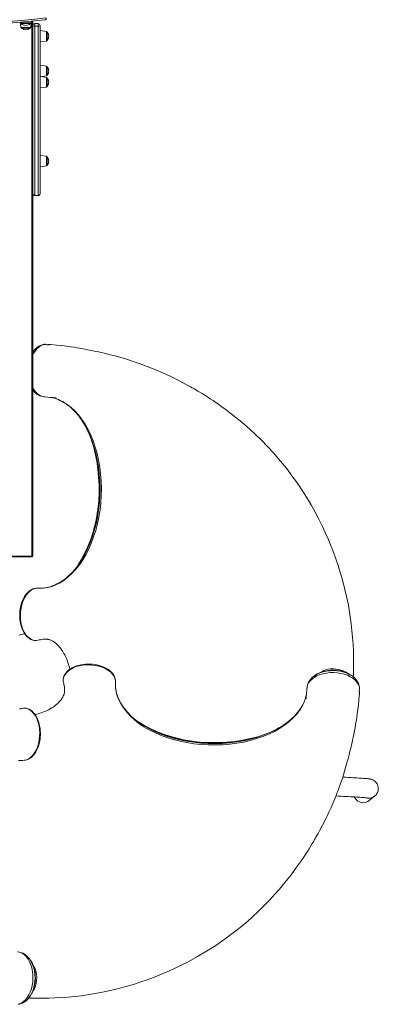
# Model space of a CAD drawing. Units: millimetres. Extents: x -6923 to 2070, y -7833 to 386.
# Drawn here: x -1339 to -590, y -5846 to -3788 of the extents above; entities that cross this region are included whole.
import ezdxf

# ---------------------------------------------------------------- set-up
doc = ezdxf.new("R2010")
doc.units = ezdxf.units.MM

msp = doc.modelspace()

# ---------------------------------------------------------------- linework, layer by layer
at = {"color": 7, "linetype": 'Continuous', "lineweight": 15}
for p, q in [((-1338.742, -3793.986), (-1338.594, -3794.825)), ((-1338.03, -3795.899), (-1336.786, -3804.756)), ((-1336.624, -3796.477), (-1317.034, -3796.477)), ((-1318.499, -3806.477), (-1334.805, -3806.477)), ((-1316.518, -3804.756), (-1315.179, -3795.225)), ((-1315.064, -3794.825), (-1314.494, -3791.59)), ((-1311.829, -3791.311), (-1311.829, -4909.477)), ((-1307.829, -3796.477), (-1307.829, -3801.99)), ((-1300.829, -3796.477), (-1307.829, -3796.477)), ((-1300.829, -3801.99), (-1307.829, -3801.99)), ((-1307.829, -3801.99), (-1307.829, -4155.915)), ((-1300.829, -3801.99), (-1300.829, -3796.477)), ((-1300.829, -4155.915), (-1300.829, -3801.99)), ((-1296.829, -3800.477), (-1296.829, -3801.58)), ((-1296.829, -3801.58), (-1296.829, -4151.921)), ((-1283.55, -3812.845), (-1296.829, -3810.978)), ((-1281.829, -3814.825), (-1281.829, -3831.132)), ((-1296.829, -3834.978), (-1283.55, -3833.112)), ((-1283.55, -3885.503), (-1296.829, -3883.637)), ((-1281.829, -3887.484), (-1281.829, -3903.791)), ((-1296.829, -3907.637), (-1283.55, -3905.771)), ((-1283.55, -3909.041), (-1295.182, -3907.406)), ((-1296.829, -3931.174), (-1283.55, -3929.308)), ((-1281.829, -3911.021), (-1281.829, -3927.328)), ((-1283.55, -4073.911), (-1296.829, -4072.045)), ((-1296.829, -4096.045), (-1283.55, -4094.179)), ((-1281.829, -4075.892), (-1281.829, -4092.198)), ((-1300.829, -4155.915), (-1307.829, -4155.915)), ((-1307.829, -4155.944), (-1300.829, -4155.944)), ((-1296.829, -4151.921), (-1296.829, -4151.944)), ((-1310.072, -4479.9), (-1311.829, -4479.834)), ((-1286.333, -4467.018), (-1286.776, -4466.976)), ((-1281.588, -4467.847), (-1281.736, -4467.805)), ((-1274.683, -4467.536), (-1275.275, -4467.537)), ((-1202.096, -4638.656), (-1201.947, -4638.932)), ((-1200.873, -4641.097), (-1200.991, -4640.885)), ((-1472.01, -4909.477), (-1313.829, -4909.477)), ((-1313.829, -4911.477), (-1472.01, -4911.477)), ((-1313.829, -4909.477), (-1313.829, -4911.477)), ((-1313.829, -4909.477), (-1311.829, -4909.477)), ((-1336.894, -5012.824), (-1337.246, -5014.107)), ((-1337.168, -5014.038), (-1336.914, -5012.833)), ((-1339.217, -5037.691), (-1339.299, -5036.002)), ((-1304.931, -5086.051), (-1299.099, -5084.814)), ((-1304.53, -5085.974), (-1301.795, -5085.386)), ((-1299.099, -5084.815), (-1299.107, -5084.816)), ((-1296.745, -5084.479), (-1295.716, -5084.298)), ((-1200.068, -5135.488), (-1201.205, -5135.587)), ((-1201.189, -5135.625), (-1200.033, -5135.564)), ((-1176.027, -5137.66), (-1175.278, -5137.813)), ((-1175.275, -5137.828), (-1175.98, -5137.627)), ((-725.357, -5161.035), (-724.776, -5160.568)), ((-1248.699, -5170.001), (-1247.421, -5175.837)), ((-1248.621, -5170.404), (-1247.872, -5173.78)), ((-1247.08, -5178.212), (-1246.876, -5179.333)), ((-1246.948, -5178.794), (-1246.869, -5179.143)), ((-629.59, -5185.87), (-629.554, -5185.46)), ((-630.39, -5190.65), (-630.348, -5190.493)), ((-1331.22, -5227.263), (-1337.034, -5228.576)), ((-1331.628, -5227.343), (-1335.543, -5228.239)), ((-1296.38, -5276.751), (-1296.287, -5278.358)), ((-1062.666, -5273.228), (-1069.208, -5269.893)), ((-802.639, -5271.225), (-801.607, -5270.649)), ((-801.563, -5270.731), (-802.547, -5271.283)), ((-1297.887, -5297.177), (-1298.272, -5299.089)), ((-609.593, -5420.573), (-597.867, -5411.009)), ((-1319.819, -5750.679), (-1319.341, -5751.266))]:
    msp.add_line(p, q, dxfattribs=at)
at = {"color": 8, "linetype": 'Continuous', "lineweight": 15}
for p, q in [((-1315.064, -3794.825), (-1338.594, -3794.825)), ((-1336.786, -3804.756), (-1316.518, -3804.756)), ((-1313.829, -4909.477), (-1313.829, -3791.521)), ((-1283.55, -3833.112), (-1283.55, -3812.845)), ((-1283.55, -3905.771), (-1283.55, -3885.503)), ((-1283.55, -3929.308), (-1283.55, -3909.041)), ((-1283.55, -4094.179), (-1283.55, -4073.911)), ((-1307.829, -4155.915), (-1307.829, -4155.944)), ((-1300.829, -4155.944), (-1300.829, -4155.915)), ((-1286.402, -4467.032), (-1286.831, -4466.968)), ((-1280.643, -4468.113), (-1281.588, -4467.847)), ((-1297.296, -5084.604), (-1295.562, -5084.213)), ((-1202.315, -5135.684), (-1201.189, -5135.625)), ((-679.148, -5145.655), (-679.187, -5148.418)), ((-1248.699, -5170.001), (-1248.585, -5170.395)), ((-1247.211, -5177.635), (-1246.948, -5178.794)), ((-629.606, -5185.802), (-629.542, -5185.378)), ((-630.641, -5191.581), (-630.39, -5190.65)), ((-1338.839, -5228.79), (-1340.153, -5229.088)), ((-1331.22, -5227.263), (-1331.619, -5227.378)), ((-1298.272, -5299.089), (-1298.441, -5299.927)), ((-1304.302, -5796.739), (-1307.014, -5796.713))]:
    msp.add_line(p, q, dxfattribs=at)
at = {"color": 8, "linetype": 'Continuous', "lineweight": 15, "flags": 128}
for points in [[(-1638.386, -3799.019), (-1615.259, -3799.686), (-1585.114, -3800.216), (-1554.967, -3800.364), (-1524.82, -3800.129), (-1494.676, -3799.511), (-1464.54, -3798.51), (-1434.413, -3797.127), (-1404.3, -3795.361), (-1374.204, -3793.212), (-1344.128, -3790.682), (-1314.075, -3787.77), (-1284.048, -3784.476)], [(-1290.46, -4467.765), (-1295.005, -4469.685), (-1299.372, -4472.58), (-1303.484, -4476.396), (-1307.275, -4481.059), (-1310.67, -4486.473), (-1311.829, -4488.884)], [(-1311.829, -4482.32), (-1311.435, -4481.714), (-1308.469, -4478.251)], [(-1309.931, -4479.73), (-1309.974, -4479.773), (-1311.829, -4481.958)], [(-1288.281, -4467.064), (-1287.821, -4466.946), (-1286.831, -4466.968)], [(-1280.728, -4467.849), (-1280.689, -4467.87), (-1280.643, -4468.113)], [(-1311.829, -4557.556), (-1309.673, -4561.519), (-1306.179, -4566.361), (-1302.294, -4570.37), (-1298.113, -4573.466), (-1293.734, -4575.563), (-1289.21, -4576.641), (-1288.116, -4576.706)], [(-1274.521, -4577.933), (-1266.349, -4579.794), (-1257.386, -4582.982), (-1248.621, -4587.258), (-1240.104, -4592.594), (-1231.885, -4598.961), (-1224.003, -4606.329), (-1216.503, -4614.655), (-1209.427, -4623.892), (-1202.812, -4633.988), (-1196.694, -4644.886), (-1191.109, -4656.527), (-1186.091, -4668.849), (-1181.673, -4681.785), (-1177.882, -4695.264), (-1174.735, -4709.208), (-1172.249, -4723.538), (-1170.435, -4738.171), (-1169.303, -4753.023), (-1168.86, -4768.008), (-1169.107, -4783.041), (-1170.049, -4798.035), (-1171.69, -4812.904), (-1174.024, -4827.561), (-1177.033, -4841.924), (-1180.695, -4855.91), (-1184.985, -4869.444), (-1189.873, -4882.455), (-1195.326, -4894.87), (-1201.314, -4906.619), (-1207.815, -4917.622), (-1214.788, -4927.808), (-1222.19, -4937.131), (-1229.979, -4945.554), (-1238.113, -4953.051), (-1246.545, -4959.597), (-1255.24, -4965.163), (-1262.717, -4969.062), (-1270.295, -4972.191), (-1277.924, -4974.508), (-1285.563, -4976.006), (-1289.566, -4976.469), (-1293.592, -4976.725), (-1297.632, -4976.765), (-1301.763, -4976.648), (-1305.957, -4976.957), (-1310.055, -4978.032), (-1314.562, -4980.214), (-1318.86, -4983.378), (-1322.985, -4987.487), (-1326.858, -4992.499), (-1330.132, -4998.221), (-1332.793, -5004.563), (-1334.91, -5011.445), (-1336.489, -5018.753), (-1337.506, -5026.33), (-1337.922, -5034.008), (-1337.7, -5041.619), (-1336.806, -5049.011), (-1335.216, -5056.071), (-1332.915, -5062.711), (-1329.937, -5068.796), (-1326.35, -5074.158), (-1322.259, -5078.631), (-1317.808, -5082.091), (-1313.152, -5084.475), (-1308.422, -5085.775)], [(-1201.78, -4639.24), (-1201.581, -4639.609), (-1199.963, -4642.745), (-1198.279, -4646.158), (-1195.334, -4652.528), (-1192.343, -4659.602), (-1189.349, -4667.419), (-1187.265, -4673.393), (-1185.378, -4679.264), (-1183.677, -4685.012), (-1182.149, -4690.621), (-1180.932, -4695.463), (-1179.648, -4701.012), (-1178.245, -4707.736), (-1177.921, -4709.41), (-1177.596, -4711.146), (-1177.27, -4712.944), (-1176.945, -4714.805), (-1176.621, -4716.727), (-1176.3, -4718.713), (-1175.982, -4720.763), (-1174.901, -4728.571), (-1173.945, -4737.118), (-1173.168, -4746.413), (-1172.629, -4756.431), (-1172.389, -4767.145), (-1172.513, -4778.539), (-1172.91, -4787.959), (-1173.502, -4796.523), (-1174.225, -4804.229), (-1175.064, -4811.411), (-1176.148, -4819.139), (-1177.523, -4827.418), (-1179.227, -4836.192), (-1182.882, -4851.664), (-1187.272, -4866.641), (-1188.12, -4869.224), (-1188.99, -4871.789), (-1189.881, -4874.336), (-1190.703, -4876.614), (-1191.143, -4877.807), (-1191.937, -4879.915), (-1193.072, -4882.842), (-1193.376, -4883.609), (-1193.699, -4884.415), (-1194.042, -4885.261), (-1194.404, -4886.146), (-1194.785, -4887.069), (-1195.187, -4888.031), (-1195.61, -4889.03), (-1196.955, -4892.132), (-1198.803, -4896.21), (-1201.194, -4901.208), (-1202.523, -4903.86), (-1203.989, -4906.689), (-1205.599, -4909.685), (-1207.14, -4912.45), (-1208.007, -4913.965), (-1210.283, -4917.806), (-1212.257, -4920.963)], [(-1210.856, -4918.777), (-1210.848, -4918.765), (-1204.318, -4907.673), (-1198.303, -4895.838), (-1192.831, -4883.333), (-1187.934, -4870.23), (-1183.639, -4856.599), (-1179.971, -4842.514), (-1176.952, -4828.052), (-1174.599, -4813.293), (-1172.93, -4798.323), (-1171.949, -4783.228), (-1171.662, -4768.094), (-1172.07, -4753.006), (-1173.17, -4738.049), (-1174.957, -4723.307), (-1177.421, -4708.865), (-1180.547, -4694.805), (-1184.32, -4681.21), (-1188.719, -4668.154), (-1193.718, -4655.712), (-1199.289, -4643.952), (-1200.873, -4641.097)], [(-1217.208, -4928.083), (-1210.863, -4917.527), (-1204.01, -4904.485), (-1197.652, -4890.685), (-1191.859, -4876.14), (-1186.749, -4860.917), (-1183.078, -4847.778), (-1179.981, -4834.294), (-1177.484, -4820.529), (-1175.601, -4806.553), (-1174.338, -4792.435), (-1173.691, -4778.246), (-1173.704, -4761.224), (-1174.542, -4744.311), (-1176.168, -4727.606), (-1178.553, -4711.202), (-1181.674, -4695.19), (-1185.516, -4679.657), (-1188.524, -4669.779)], [(-740.405, -5197.588), (-742.393, -5206.291), (-745.584, -5215.244), (-749.863, -5224.005), (-755.202, -5232.522), (-761.573, -5240.747), (-768.944, -5248.64), (-777.274, -5256.156), (-786.514, -5263.253), (-796.614, -5269.895), (-807.515, -5276.043), (-819.159, -5281.663), (-831.484, -5286.722), (-844.424, -5291.184), (-857.906, -5295.023), (-871.853, -5298.221), (-886.186, -5300.763), (-900.821, -5302.635), (-915.675, -5303.828), (-930.662, -5304.335), (-945.697, -5304.153), (-960.693, -5303.279), (-975.564, -5301.707), (-990.222, -5299.442), (-1004.586, -5296.503), (-1018.573, -5292.911), (-1032.107, -5288.691), (-1045.118, -5283.872), (-1057.534, -5278.487), (-1069.282, -5272.566), (-1080.285, -5266.129), (-1090.469, -5259.219), (-1099.791, -5251.876), (-1108.213, -5244.145), (-1115.709, -5236.065), (-1122.253, -5227.683), (-1127.817, -5219.035), (-1131.714, -5211.595), (-1134.841, -5204.05), (-1137.157, -5196.452), (-1138.652, -5188.84), (-1139.113, -5184.849), (-1139.367, -5180.836), (-1139.406, -5176.806), (-1139.289, -5172.685), (-1139.597, -5168.503), (-1140.671, -5164.421), (-1142.851, -5159.935), (-1146.015, -5155.662), (-1150.123, -5151.566), (-1155.136, -5147.724), (-1160.858, -5144.483), (-1167.2, -5141.857), (-1174.082, -5139.776), (-1181.39, -5138.232), (-1188.969, -5137.251), (-1196.648, -5136.868), (-1204.262, -5137.122), (-1211.656, -5138.044), (-1218.718, -5139.66), (-1225.359, -5141.984), (-1231.444, -5144.981), (-1236.806, -5148.584), (-1241.278, -5152.685), (-1244.738, -5157.14), (-1247.122, -5161.795), (-1248.423, -5166.519)], [(-630.337, -5181.762), (-632.257, -5177.237), (-635.15, -5172.894), (-638.967, -5168.809), (-643.629, -5165.048), (-649.043, -5161.686), (-655.108, -5158.804), (-661.713, -5156.466), (-668.743, -5154.72), (-676.068, -5153.588), (-683.553, -5153.086), (-691.057, -5153.222), (-698.439, -5153.998), (-705.562, -5155.398), (-712.295, -5157.396), (-718.513, -5159.95), (-724.099, -5163.003), (-728.943, -5166.51), (-732.954, -5170.401), (-736.052, -5174.585), (-738.151, -5178.961), (-739.232, -5183.478), (-739.305, -5184.716)], [(-724.776, -5160.568), (-723.655, -5159.667), (-718.329, -5156.442), (-712.324, -5153.716), (-705.753, -5151.551), (-698.74, -5149.998), (-691.427, -5149.091), (-683.962, -5148.856), (-676.498, -5149.298), (-669.186, -5150.411), (-662.176, -5152.169), (-655.608, -5154.539), (-649.616, -5157.467), (-644.316, -5160.884), (-640.904, -5163.783)], [(-652.405, -5155.578), (-653.283, -5155.118), (-656.356, -5153.741), (-659.392, -5152.574), (-664.107, -5151.089), (-668.97, -5149.922), (-673.923, -5149.071), (-681.359, -5148.383), (-689.028, -5148.382), (-692.899, -5148.656), (-696.766, -5149.12), (-700.593, -5149.779), (-704.338, -5150.628), (-705.992, -5151.074), (-707.644, -5151.565), (-709.291, -5152.104), (-710.93, -5152.691), (-712.556, -5153.328), (-714.165, -5154.016), (-715.75, -5154.755), (-717.301, -5155.544), (-719.395, -5156.724), (-722.092, -5158.479), (-722.873, -5159.046), (-723.019, -5159.157)], [(-709.201, -5152.067), (-706.873, -5150.36), (-703.575, -5148.495), (-699.977, -5147.077), (-696.048, -5146.042), (-691.944, -5145.389), (-687.72, -5145.118), (-683.436, -5145.214), (-679.148, -5145.655)], [(-679.148, -5145.655), (-674, -5146.585), (-668.954, -5147.827), (-664.159, -5149.38), (-660.824, -5150.798), (-657.789, -5152.497), (-655.967, -5153.871)], [(-1248.699, -5170.001), (-1248.788, -5168.814), (-1248.689, -5168.396)], [(-629.645, -5183.938), (-629.527, -5184.386), (-629.542, -5185.378)], [(-630.388, -5191.491), (-630.404, -5191.53), (-630.642, -5191.581)], [(-1331.22, -5227.264), (-1330.037, -5227.167), (-1329.611, -5227.265)], [(-1341.618, -5336.617), (-1337.569, -5336.571), (-1333.429, -5336.681), (-1329.229, -5336.365), (-1325.133, -5335.284), (-1320.635, -5333.095), (-1316.356, -5329.924), (-1312.26, -5325.808), (-1308.424, -5320.787), (-1305.194, -5315.059), (-1302.584, -5308.713), (-1300.523, -5301.827), (-1299.005, -5294.516), (-1298.054, -5286.935), (-1297.705, -5279.253), (-1297.996, -5271.639), (-1298.958, -5264.245), (-1300.614, -5257.185), (-1302.978, -5250.548), (-1306.015, -5244.469), (-1309.656, -5239.115), (-1313.794, -5234.651), (-1318.283, -5231.2), (-1322.969, -5228.825), (-1327.72, -5227.533)], [(-1090.743, -5256.811), (-1080.291, -5263.031), (-1067.25, -5269.81), (-1053.45, -5276.092), (-1038.904, -5281.807), (-1023.679, -5286.838), (-1010.539, -5290.444), (-997.053, -5293.474), (-983.287, -5295.906), (-969.309, -5297.723), (-955.19, -5298.922), (-941, -5299.506), (-923.976, -5299.419), (-907.061, -5298.51), (-890.354, -5296.816), (-873.947, -5294.366), (-857.931, -5291.184), (-842.395, -5287.285), (-830.95, -5283.761)], [(-1081.419, -5263.115), (-1070.362, -5269.559), (-1058.528, -5275.507), (-1046.023, -5280.91), (-1032.92, -5285.738), (-1019.289, -5289.962), (-1005.203, -5293.559), (-990.74, -5296.509), (-975.98, -5298.791), (-961.008, -5300.391), (-945.912, -5301.304), (-930.776, -5301.525), (-915.686, -5301.054), (-900.726, -5299.892), (-885.982, -5298.046), (-871.536, -5295.526), (-857.474, -5292.347), (-843.875, -5288.526), (-830.816, -5284.083), (-818.37, -5279.043), (-806.607, -5273.436), (-802.639, -5271.225)], [(-800.178, -5269.98), (-802.281, -5271.121), (-805.418, -5272.748), (-808.831, -5274.442), (-815.203, -5277.407), (-822.279, -5280.421), (-830.098, -5283.44), (-836.074, -5285.545), (-841.946, -5287.452), (-847.695, -5289.174), (-853.306, -5290.722), (-858.149, -5291.957), (-863.699, -5293.261), (-870.424, -5294.689), (-872.099, -5295.02), (-873.835, -5295.352), (-875.633, -5295.685), (-877.494, -5296.017), (-879.417, -5296.348), (-881.404, -5296.677), (-883.454, -5297.003), (-891.263, -5298.115), (-899.812, -5299.105), (-909.108, -5299.921), (-919.127, -5300.501), (-929.843, -5300.786), (-941.238, -5300.712), (-950.66, -5300.357), (-959.225, -5299.804), (-966.931, -5299.115), (-974.114, -5298.31), (-981.844, -5297.262), (-990.123, -5295.927), (-998.897, -5294.265), (-1014.371, -5290.686), (-1029.349, -5286.373), (-1031.932, -5285.538), (-1034.497, -5284.682), (-1037.044, -5283.803), (-1039.322, -5282.993), (-1040.515, -5282.559), (-1042.623, -5281.777), (-1045.55, -5280.658), (-1046.317, -5280.357), (-1047.123, -5280.039), (-1047.969, -5279.701), (-1048.854, -5279.344), (-1049.777, -5278.967), (-1050.739, -5278.57), (-1051.738, -5278.153), (-1054.84, -5276.825), (-1058.918, -5275), (-1063.916, -5272.637), (-1066.568, -5271.322), (-1069.089, -5270.03)], [(-615.541, -5414.864), (-613.923, -5415.214), (-611.266, -5415.494)], [(-1340.248, -5845.677), (-1335.71, -5843.75), (-1331.36, -5840.848), (-1327.274, -5837.025), (-1323.517, -5832.355), (-1320.163, -5826.934), (-1317.295, -5820.864), (-1314.977, -5814.254), (-1313.254, -5807.221), (-1312.15, -5799.893), (-1311.679, -5792.407), (-1311.85, -5784.903), (-1312.663, -5777.522), (-1314.101, -5770.401), (-1316.139, -5763.671), (-1318.733, -5757.457), (-1321.826, -5751.876), (-1325.37, -5747.039), (-1329.298, -5743.035), (-1333.516, -5739.944), (-1337.923, -5737.852), (-1342.466, -5736.779), (-1343.787, -5736.702)], [(-1319.341, -5751.266), (-1318.503, -5752.298), (-1315.239, -5757.617), (-1312.474, -5763.618), (-1310.27, -5770.185), (-1308.678, -5777.195), (-1307.735, -5784.507), (-1307.466, -5791.971), (-1307.876, -5799.437), (-1308.961, -5806.751), (-1310.695, -5813.765), (-1313.047, -5820.337), (-1315.96, -5826.336), (-1319.369, -5831.643), (-1322.076, -5834.837)], [(-1314.005, -5823.385), (-1313.627, -5822.659), (-1312.257, -5819.583), (-1311.098, -5816.544), (-1309.627, -5811.826), (-1308.477, -5806.962), (-1307.644, -5802.007), (-1306.987, -5794.569), (-1307.021, -5786.899), (-1307.313, -5783.029), (-1307.797, -5779.163), (-1308.476, -5775.336), (-1309.347, -5771.593), (-1309.802, -5769.939), (-1310.303, -5768.288), (-1310.852, -5766.641), (-1311.449, -5765.004), (-1312.097, -5763.379), (-1312.795, -5761.771), (-1313.545, -5760.187), (-1314.345, -5758.637), (-1315.54, -5756.546), (-1317.315, -5753.851), (-1317.889, -5753.07), (-1317.937, -5753.009)], [(-1310.786, -5766.819), (-1309.153, -5769.021), (-1307.266, -5772.315), (-1305.827, -5775.909), (-1304.77, -5779.836), (-1304.096, -5783.94), (-1303.803, -5788.164), (-1303.88, -5792.449), (-1304.302, -5796.739)], [(-1304.302, -5796.739), (-1305.211, -5801.889), (-1306.435, -5806.939), (-1307.972, -5811.737), (-1309.381, -5815.075), (-1311.072, -5818.115), (-1312.292, -5819.741)]]:
    msp.add_lwpolyline(points, dxfattribs=at)
at = {"color": 7, "linetype": 'Continuous', "lineweight": 15, "flags": 128}
for points in [[(-1284.048, -3784.476), (-1284.031, -3785.253), (-1284.104, -3786), (-1284.262, -3786.689), (-1284.5, -3787.292), (-1284.81, -3787.787), (-1285.178, -3788.155), (-1285.59, -3788.382), (-1286.032, -3788.458)], [(-1286.032, -3788.458), (-1316.085, -3791.755), (-1346.165, -3794.67), (-1376.269, -3797.203), (-1406.392, -3799.353), (-1436.532, -3801.121), (-1466.685, -3802.506), (-1496.848, -3803.508), (-1527.019, -3804.128), (-1557.193, -3804.364), (-1587.367, -3804.217), (-1617.539, -3803.687), (-1645.026, -3802.87)], [(-1308.6, -4478.282), (-1308.899, -4478.607), (-1309.933, -4479.728)], [(-1286.831, -4466.968), (-1288.647, -4467.285), (-1290.46, -4467.765)], [(-1286.876, -4466.967), (-1287.326, -4466.924), (-1288.315, -4467.035)], [(-1281.736, -4467.806), (-1283.246, -4467.522), (-1286.397, -4466.999)], [(-1280.722, -4467.824), (-1281.253, -4467.86), (-1281.586, -4467.823)], [(-1276.997, -4467.538), (-1278.524, -4467.539), (-1280.72, -4467.903)], [(-1278.638, -4467.685), (-1279.643, -4467.871), (-1280.643, -4468.113)], [(-1274.484, -4467.576), (-1276.37, -4467.482), (-1278.638, -4467.685)], [(-642.632, -5162.425), (-642.45, -5156.788), (-642.285, -5150.163), (-642.145, -5140.809), (-642.121, -5130.688), (-642.249, -5119.806), (-642.599, -5107.304), (-643.219, -5093.941), (-644.164, -5079.734), (-645.425, -5065.433), (-646.963, -5051.499), (-649.737, -5031.456), (-653.037, -5012.244), (-656.778, -4993.86), (-660.88, -4976.299), (-665.269, -4959.554), (-669.877, -4943.616), (-674.432, -4929.149), (-679.111, -4915.358), (-684.303, -4901.092), (-690.243, -4885.883), (-695.483, -4873.299), (-701.268, -4860.183), (-707.636, -4846.559), (-714.63, -4832.456), (-722.435, -4817.637), (-730.976, -4802.39), (-740.298, -4786.755), (-750.45, -4770.777), (-761.478, -4754.502), (-770.788, -4741.541), (-780.382, -4728.853), (-789.94, -4716.829), (-799.427, -4705.454), (-808.809, -4694.706), (-821.942, -4680.427), (-834.72, -4667.316), (-847.068, -4655.313), (-858.921, -4644.36), (-870.217, -4634.403), (-878.821, -4627.114), (-887.934, -4619.658), (-897.672, -4611.978), (-908.052, -4604.1), (-919.094, -4596.053), (-924.479, -4592.249), (-930.015, -4588.417), (-935.702, -4584.563), (-941.544, -4580.688), (-947.483, -4576.835), (-952.957, -4573.36), (-958.622, -4569.837), (-963.422, -4566.911), (-967.34, -4564.561), (-970.365, -4562.77), (-971.884, -4561.878), (-973.592, -4560.882), (-975.933, -4559.526), (-978.913, -4557.818), (-982.537, -4555.767), (-986.799, -4553.39), (-1008.378, -4541.942), (-1023.735, -4534.374), (-1039.407, -4527.131), (-1054.993, -4520.4), (-1064.116, -4516.675), (-1073.189, -4513.126), (-1081.939, -4509.849), (-1089.625, -4507.086), (-1094.127, -4505.517), (-1098.126, -4504.153), (-1101.958, -4502.872), (-1106.619, -4501.348), (-1112.179, -4499.578), (-1118.644, -4497.584), (-1125.579, -4495.522), (-1133.173, -4493.351), (-1140.398, -4491.367), (-1147.066, -4489.604), (-1153.17, -4488.047), (-1160.116, -4486.336), (-1166.161, -4484.899), (-1171.943, -4483.567), (-1177.723, -4482.274), (-1183.823, -4480.952), (-1190.379, -4479.579), (-1196.865, -4478.27), (-1203.136, -4477.054), (-1209.444, -4475.885), (-1214.557, -4474.979), (-1219.734, -4474.104), (-1225.711, -4473.146), (-1233.031, -4472.054), (-1241.701, -4470.881), (-1251.542, -4469.714), (-1262.705, -4468.591), (-1274.482, -4467.558)], [(-1311.829, -4562.608), (-1309.828, -4565.089), (-1307.638, -4567.388), (-1305.813, -4569.056), (-1304.276, -4570.309), (-1303.338, -4571.014), (-1302.603, -4571.537), (-1301.768, -4572.096), (-1300.831, -4572.679), (-1299.791, -4573.271), (-1298.645, -4573.859), (-1297.39, -4574.425), (-1293.759, -4575.627), (-1292.973, -4575.744)], [(-1288.12, -4576.754), (-1286.753, -4576.869), (-1280.94, -4577.367), (-1276.019, -4577.798), (-1271.988, -4578.162), (-1268.844, -4578.453), (-1266.585, -4578.668), (-1265.034, -4578.815), (-1264.465, -4578.868), (-1264.034, -4578.907), (-1263.738, -4578.931), (-1263.576, -4578.94), (-1263.553, -4578.936)], [(-1261.562, -4581.497), (-1258.701, -4582.63), (-1255.335, -4584.142), (-1252.515, -4585.547), (-1250.309, -4586.737), (-1248.706, -4587.652), (-1247.717, -4588.238), (-1246.489, -4588.988), (-1244.799, -4590.065), (-1242.657, -4591.501), (-1240.074, -4593.342), (-1237.068, -4595.641), (-1233.66, -4598.461), (-1229.877, -4601.871), (-1225.77, -4605.927), (-1221.849, -4610.169), (-1217.498, -4615.337), (-1213.724, -4620.253), (-1210.49, -4624.819), (-1207.759, -4628.953), (-1205.499, -4632.584), (-1203.679, -4635.658), (-1202.192, -4638.369), (-1200.822, -4641.024)], [(-1201.946, -4638.937), (-1197.24, -4648.322), (-1192.471, -4659.226), (-1187.924, -4671.384), (-1183.862, -4684.333), (-1180.493, -4697.32), (-1177.782, -4710.22), (-1175.688, -4722.904), (-1174.162, -4735.263), (-1173.126, -4747.521), (-1172.551, -4759.857), (-1172.436, -4772.277), (-1172.784, -4784.755), (-1173.818, -4799.722), (-1175.535, -4814.695), (-1177.944, -4829.576), (-1181.055, -4844.31), (-1184.907, -4858.928), (-1188.747, -4871.098), (-1193.186, -4883.177), (-1197.562, -4893.47)], [(-1210.853, -4918.772), (-1215.985, -4926.442), (-1221.043, -4933.231), (-1225.979, -4939.209), (-1230.75, -4944.44), (-1235.321, -4948.994), (-1240.5, -4953.656), (-1245.304, -4957.543), (-1249.698, -4960.75), (-1253.653, -4963.366), (-1257.153, -4965.477), (-1260.27, -4967.202), (-1263.026, -4968.608), (-1265.227, -4969.649), (-1267.111, -4970.483), (-1268.715, -4971.152), (-1270.681, -4971.919), (-1273.225, -4972.827), (-1276.348, -4973.811), (-1279.452, -4974.646), (-1282.971, -4975.423), (-1286.773, -4976.061), (-1290.339, -4976.476), (-1293.625, -4976.711), (-1294.229, -4976.731)], [(-1303.034, -4976.742), (-1304.346, -4976.733), (-1307.508, -4977.116), (-1309.541, -4977.591), (-1311.733, -4978.308), (-1314.282, -4979.431), (-1317.161, -4981.107), (-1320.33, -4983.489), (-1323.236, -4986.229), (-1326.316, -4989.826), (-1329.43, -4994.388), (-1331.675, -4998.454), (-1333.773, -5003.089), (-1335.659, -5008.312), (-1336.894, -5012.824)], [(-1337.227, -5014.025), (-1337.236, -5014.064), (-1337.237, -5014.068)], [(-1339.386, -5035.281), (-1339.375, -5035.616), (-1339.363, -5036.005)], [(-1339.365, -5035.95), (-1339.018, -5041.307), (-1338.243, -5047.108), (-1336.96, -5053.226), (-1335.074, -5059.504), (-1332.736, -5065.216), (-1330.221, -5069.936), (-1328.688, -5072.32), (-1327.171, -5074.394), (-1325.695, -5076.178), (-1324.279, -5077.701), (-1322.656, -5079.246), (-1320.925, -5080.681), (-1318.824, -5082.159), (-1316.334, -5083.571), (-1313.442, -5084.793), (-1310.151, -5085.68), (-1306.48, -5086.075)], [(-1340.657, -5074.854), (-1336.805, -5073.738), (-1332.435, -5072.606), (-1329.012, -5071.815)], [(-1296.165, -5084.403), (-1293.031, -5083.738), (-1290.152, -5083.326), (-1287.739, -5083.137), (-1285.773, -5083.102), (-1284.2, -5083.158), (-1283.055, -5083.249), (-1282.144, -5083.354), (-1281.292, -5083.479), (-1280.495, -5083.621), (-1279.752, -5083.775), (-1278.615, -5084.053), (-1277.344, -5084.423), (-1275.935, -5084.908), (-1273.186, -5086.073), (-1270.251, -5087.63), (-1267.107, -5089.656), (-1265.047, -5091.188), (-1262.872, -5092.987), (-1260.605, -5095.07), (-1258.283, -5097.44), (-1256.164, -5099.826), (-1254.36, -5102.038), (-1252.811, -5104.082), (-1251.495, -5105.929), (-1250.315, -5107.677), (-1248.601, -5110.385), (-1246.929, -5113.243), (-1245.276, -5116.311), (-1243.601, -5119.705), (-1241.937, -5123.425), (-1240.32, -5127.459), (-1238.802, -5131.702), (-1237.466, -5135.881), (-1235.774, -5141.918), (-1234.76, -5146.142)], [(-1308.422, -5085.775), (-1306.674, -5085.985), (-1304.931, -5086.05)], [(-1306.524, -5086.074), (-1305.48, -5086.122), (-1304.746, -5085.997)], [(-1304.931, -5086.05), (-1306.117, -5086.132), (-1306.519, -5086.033)], [(-1201.205, -5135.587), (-1205.946, -5136), (-1211.371, -5136.856), (-1216.303, -5137.978), (-1220.726, -5139.295), (-1225.836, -5141.241), (-1230.07, -5143.27), (-1233.513, -5145.269), (-1236.846, -5147.601), (-1240.198, -5150.501), (-1243.35, -5154.029), (-1245.422, -5157.107), (-1247.101, -5160.551), (-1248.25, -5164.341), (-1248.732, -5168.435)], [(-1199.232, -5135.444), (-1199.607, -5135.464), (-1200.037, -5135.486)], [(-1176.016, -5137.618), (-1176.014, -5137.619), (-1176.036, -5137.613)], [(-1139.69, -5168.149), (-1139.768, -5167.254), (-1140.467, -5164.236), (-1141.577, -5161.267), (-1142.989, -5158.554), (-1144.821, -5155.822), (-1147.099, -5153.093), (-1148.442, -5151.712), (-1150.222, -5150.071), (-1152.593, -5148.147), (-1155.649, -5146.016), (-1159.456, -5143.781), (-1164.072, -5141.554), (-1169.569, -5139.453), (-1175.275, -5137.828)], [(-724.864, -5160.541), (-727.678, -5162.831), (-729.844, -5164.889), (-731.456, -5166.635), (-732.852, -5168.334), (-733.62, -5169.356), (-734.187, -5170.157), (-734.796, -5171.076), (-735.429, -5172.113), (-736.07, -5173.272), (-736.698, -5174.556), (-737.924, -5177.819), (-738.221, -5179.252)], [(-723.02, -5159.155), (-724.039, -5159.922), (-724.823, -5160.509)], [(-652.557, -5155.49), (-654.893, -5154.304), (-659.586, -5152.411), (-664.355, -5150.901), (-669.124, -5149.75), (-676.143, -5148.633), (-682.816, -5148.162), (-689.034, -5148.223), (-694.707, -5148.704), (-701.329, -5149.814), (-706.901, -5151.26), (-711.753, -5152.962), (-716.038, -5154.876), (-719.784, -5156.954), (-723.035, -5159.168)], [(-640.931, -5163.654), (-641.256, -5163.358), (-642.383, -5162.328)], [(-1246.996, -5178.806), (-1246.98, -5178.861), (-1246.211, -5182.398), (-1245.774, -5185.432), (-1245.586, -5187.982), (-1245.568, -5190.067), (-1245.649, -5191.748), (-1245.767, -5192.987), (-1245.873, -5193.803), (-1245.954, -5194.33), (-1246.063, -5194.951), (-1246.211, -5195.69), (-1246.451, -5196.709), (-1246.767, -5197.851), (-1247.114, -5198.936), (-1247.475, -5199.939), (-1247.91, -5201.027), (-1248.338, -5202.004), (-1248.846, -5203.073), (-1249.549, -5204.425), (-1250.481, -5206.046), (-1251.678, -5207.919), (-1253.182, -5210.022), (-1254.997, -5212.29), (-1256.864, -5214.389), (-1258.688, -5216.262), (-1260.433, -5217.92), (-1262.071, -5219.374), (-1264.519, -5221.391), (-1267.084, -5223.333), (-1269.766, -5225.203), (-1272.659, -5227.063), (-1275.878, -5228.96), (-1279.423, -5230.866), (-1283.287, -5232.743), (-1287.335, -5234.505), (-1291.08, -5235.968), (-1294.548, -5237.2), (-1297.729, -5238.237), (-1300.62, -5239.109), (-1303.57, -5239.936), (-1306.719, -5240.754), (-1307.323, -5240.898)], [(-1248.731, -5168.392), (-1248.776, -5169.445), (-1248.647, -5170.182)], [(-1248.423, -5166.519), (-1248.633, -5168.263), (-1248.699, -5170.001)], [(-1247.422, -5175.837), (-1247.431, -5175.796), (-1247.414, -5175.788)], [(-1247.305, -5176.961), (-1247.303, -5176.992), (-1247.297, -5177.023)], [(-1081.396, -5263.131), (-1089.075, -5258.042), (-1095.872, -5253.024), (-1101.856, -5248.125), (-1107.092, -5243.386), (-1111.65, -5238.845), (-1116.314, -5233.697), (-1120.202, -5228.921), (-1123.41, -5224.552), (-1126.026, -5220.618), (-1128.136, -5217.138), (-1129.848, -5214.062), (-1131.226, -5211.376), (-1132.232, -5209.267), (-1133.023, -5207.501), (-1133.641, -5206.044), (-1134.346, -5204.279), (-1135.191, -5201.993), (-1136.124, -5199.184), (-1137.098, -5195.785), (-1138.018, -5191.844), (-1138.794, -5187.362), (-1139.171, -5183.937)], [(-739.355, -5184.712), (-739.427, -5185.615), (-739.865, -5191.071), (-740.246, -5195.703), (-740.567, -5199.514), (-740.827, -5202.508), (-741.02, -5204.685), (-741.148, -5206.113), (-741.195, -5206.651), (-741.232, -5207.086), (-741.259, -5207.417), (-741.275, -5207.646), (-741.281, -5207.776), (-741.278, -5207.791)], [(-630.348, -5190.493), (-630.072, -5188.964), (-629.572, -5185.807)], [(-629.542, -5185.378), (-629.858, -5183.568), (-630.337, -5181.762)], [(-629.541, -5185.307), (-629.503, -5184.884), (-629.617, -5183.904)], [(-1320.574, -5833.275), (-1315.39, -5833.416), (-1308.771, -5833.548), (-1299.425, -5833.641), (-1289.315, -5833.615), (-1278.443, -5833.434), (-1265.955, -5833.023), (-1252.606, -5832.337), (-1238.416, -5831.321), (-1224.103, -5829.987), (-1210.114, -5828.37), (-1185.953, -5824.81), (-1162.851, -5820.474), (-1140.805, -5815.494), (-1119.807, -5809.993), (-1099.849, -5804.082), (-1086.3, -5799.682), (-1073.269, -5795.148), (-1060.161, -5790.283), (-1046.453, -5784.86), (-1032.169, -5778.835), (-1017.341, -5772.162), (-1002, -5764.795), (-986.183, -5756.683), (-967.954, -5746.654), (-949.243, -5735.558), (-930.119, -5723.322), (-910.66, -5709.873), (-898.294, -5700.766), (-886.218, -5691.425), (-874.79, -5682.152), (-863.994, -5672.982), (-853.808, -5663.946), (-840.301, -5651.352), (-827.93, -5639.164), (-816.636, -5627.453), (-806.364, -5616.28), (-797.061, -5605.703), (-791.392, -5599.031), (-785.498, -5591.903), (-779.298, -5584.184), (-772.813, -5575.855), (-766.067, -5566.9), (-759.086, -5557.301), (-755.084, -5551.637), (-751.021, -5545.762), (-746.904, -5539.672), (-742.737, -5533.364), (-738.621, -5526.98), (-734.978, -5521.202), (-731.335, -5515.294), (-728.366, -5510.381), (-726.047, -5506.481), (-724.36, -5503.606), (-723.487, -5502.105), (-722.268, -5499.997), (-720.628, -5497.133), (-718.576, -5493.506), (-716.125, -5489.107), (-713.335, -5484.006), (-707.082, -5472.195), (-701.539, -5461.245), (-697.469, -5452.885), (-693.694, -5444.863), (-689.777, -5436.244), (-685.711, -5426.942), (-681.525, -5416.946), (-679.498, -5411.936), (-677.774, -5407.579), (-676.367, -5403.954), (-675.264, -5401.067), (-674.454, -5398.922), (-673.873, -5397.37), (-673.147, -5395.411), (-672.213, -5392.864), (-670.902, -5389.23), (-669.342, -5384.82), (-667.55, -5379.627), (-665.543, -5373.643), (-663.344, -5366.862), (-660.98, -5359.291), (-658.71, -5351.719), (-655.941, -5342.041), (-653.544, -5333.224), (-651.483, -5325.283), (-649.726, -5318.227), (-648.455, -5312.943), (-647.369, -5308.306), (-646.35, -5303.844), (-645.311, -5299.184), (-644.24, -5294.257), (-643.069, -5288.721), (-641.605, -5281.554), (-640.288, -5274.845), (-639.135, -5268.717), (-638.029, -5262.56), (-637.165, -5257.514), (-636.322, -5252.357), (-635.398, -5246.38), (-634.348, -5239.059), (-633.223, -5230.386), (-632.111, -5220.542), (-631.048, -5209.375), (-630.08, -5197.606)], [(-630.215, -5193.578), (-630.4, -5192.577), (-630.642, -5191.581)], [(-630.061, -5197.415), (-630.079, -5193.645), (-630.439, -5191.499)], [(-630.362, -5191.497), (-630.399, -5190.976), (-630.365, -5190.652)], [(-1329.607, -5227.223), (-1330.665, -5227.182), (-1331.397, -5227.314)], [(-744.146, -5211.209), (-745.507, -5214.544), (-746.939, -5217.671), (-748.253, -5220.278), (-749.368, -5222.337), (-750.122, -5223.662), (-750.677, -5224.603), (-751.238, -5225.532), (-752.041, -5226.819), (-753.104, -5228.457), (-754.454, -5230.441), (-756.458, -5233.209), (-758.965, -5236.425), (-762.048, -5240.064), (-765.784, -5244.095), (-771.432, -5249.559), (-777.149, -5254.472), (-782.775, -5258.818), (-788.21, -5262.632), (-793.366, -5265.955), (-798.167, -5268.825), (-801.563, -5270.731)], [(-1338.2, -5228.699), (-1338.256, -5228.703), (-1338.305, -5228.712)], [(-1337.034, -5228.575), (-1336.999, -5228.563), (-1336.991, -5228.582)], [(-1327.72, -5227.533), (-1329.474, -5227.326), (-1331.22, -5227.264)], [(-1296.252, -5278.263), (-1296.491, -5273.95), (-1296.986, -5269.44), (-1297.758, -5264.79), (-1298.834, -5260.057), (-1300.792, -5253.731), (-1303.184, -5248.023), (-1305.745, -5243.309), (-1307.301, -5240.928), (-1308.838, -5238.859), (-1310.331, -5237.078), (-1311.761, -5235.559), (-1313.4, -5234.018), (-1315.145, -5232.587), (-1317.261, -5231.115), (-1319.765, -5229.708), (-1322.67, -5228.492), (-1325.973, -5227.611), (-1329.651, -5227.222)], [(-1296.233, -5278.941), (-1296.241, -5278.673), (-1296.25, -5278.345)], [(-802.568, -5271.283), (-804.967, -5272.549), (-805.437, -5272.784)], [(-1328.455, -5336.161), (-1326.514, -5335.881), (-1323.28, -5334.9), (-1321.073, -5333.934), (-1319.221, -5332.921), (-1317.713, -5331.957), (-1316.535, -5331.115), (-1315.439, -5330.257), (-1313.917, -5328.937), (-1311.987, -5327.03), (-1310.007, -5324.771), (-1307.816, -5321.849), (-1305.626, -5318.398), (-1303.625, -5314.653), (-1301.826, -5310.641), (-1300.242, -5306.377), (-1298.897, -5301.895), (-1297.819, -5297.241)], [(-597.867, -5411.009), (-596.732, -5410.01), (-595.184, -5408.366), (-593.805, -5406.518), (-592.632, -5404.495), (-591.695, -5402.33), (-591.016, -5400.057), (-590.583, -5397.457), (-590.493, -5394.902), (-590.716, -5392.437), (-591.221, -5390.09), (-591.977, -5387.886), (-592.95, -5385.844), (-594.105, -5383.984), (-595.405, -5382.32), (-596.804, -5380.864), (-598.25, -5379.628), (-599.677, -5378.616), (-601.019, -5377.821), (-602.235, -5377.213), (-603.319, -5376.752), (-604.294, -5376.398), (-605.171, -5376.123), (-605.985, -5375.903), (-606.773, -5375.719), (-607.582, -5375.557), (-608.486, -5375.402), (-609.66, -5375.232), (-611.775, -5374.981), (-613.785, -5374.781), (-615.95, -5374.589), (-618.54, -5374.38), (-621.353, -5374.168), (-624.412, -5373.953), (-627.73, -5373.73), (-631.307, -5373.502), (-635.145, -5373.266), (-639.238, -5373.023), (-643.582, -5372.774), (-648.17, -5372.518), (-652.997, -5372.257), (-658.052, -5371.99), (-663.329, -5371.717), (-664.893, -5371.639)], [(-679.121, -5410.982), (-673.806, -5411.242), (-668.267, -5411.518), (-662.94, -5411.79), (-657.837, -5412.056), (-652.968, -5412.316), (-648.341, -5412.57), (-643.967, -5412.817), (-639.854, -5413.056), (-636.013, -5413.287), (-632.451, -5413.509), (-629.177, -5413.722), (-626.202, -5413.924), (-623.534, -5414.116), (-621.185, -5414.295), (-619.167, -5414.46), (-617.498, -5414.609), (-616.198, -5414.737), (-615.39, -5414.826), (-614.919, -5414.884), (-614.751, -5414.908), (-614.763, -5414.906)], [(-1319.316, -5751.182), (-1321.646, -5748.338), (-1323.74, -5746.152), (-1325.514, -5744.527), (-1327.059, -5743.262), (-1328.077, -5742.496), (-1328.761, -5742.008), (-1329.525, -5741.491), (-1330.38, -5740.949), (-1331.327, -5740.393), (-1332.368, -5739.835), (-1333.505, -5739.289), (-1336.787, -5738.07), (-1338.357, -5737.749)], [(-1317.936, -5753.008), (-1318.7, -5751.999), (-1319.285, -5751.222)], [(-1313.921, -5823.231), (-1312.745, -5820.88), (-1310.885, -5816.198), (-1309.407, -5811.445), (-1308.285, -5806.693), (-1307.21, -5799.701), (-1306.775, -5793.054), (-1306.867, -5786.857), (-1307.376, -5781.201), (-1308.52, -5774.593), (-1309.998, -5769.026), (-1311.726, -5764.186), (-1313.658, -5759.923), (-1315.742, -5756.207), (-1316.252, -5755.465)], [(-1321.952, -5834.829), (-1321.668, -5834.512), (-1320.651, -5833.382)]]:
    msp.add_lwpolyline(points, dxfattribs=at)
at = {"color": 7, "linetype": 'Continuous', "lineweight": 15}
for centre, radius, start, end in [((-1336.624, -3794.477), 2, 190, 270), ((-1334.805, -3804.477), 2, 188, 270), ((-1326.829, -3786.484), 13.993, 225.573648, 270), ((-1326.652, -3796.898), 12.579, 229.597963, 310.402037), ((-1326.829, -3786.484), 13.993, 270, 314.426352), ((-1318.499, -3804.477), 2, 270, 352), ((-1317.034, -3794.477), 2, 270, 350), ((-1307.829, -3800.477), 4, 90, 180), ((-1308.818, -3791.932), 10.106, 252.669267, 275.618706), ((-1300.829, -3800.477), 4, 0, 90), ((-1299.839, -3791.932), 10.106, 264.381294, 287.330733), ((-1283.829, -3814.825), 2, 0, 82), ((-1291.408, -3822.978), 12.579, 0, 40.402037), ((-1291.408, -3822.978), 12.579, 319.597963, 0), ((-1283.829, -3831.132), 2, 278, 0), ((-1283.829, -3887.484), 2, 0, 82), ((-1291.408, -3895.637), 12.579, 360, 40.402037), ((-1283.829, -3903.791), 2, 278, 0), ((-1283.829, -3911.021), 2, 0, 82), ((-1291.408, -3895.637), 12.579, 319.597963, 360), ((-1283.829, -3927.328), 2, 278, 0), ((-1291.408, -3919.174), 12.579, 360, 40.402037), ((-1291.408, -3919.174), 12.579, 319.597963, 360), ((-1283.829, -4075.892), 2, 0, 82), ((-1283.829, -4092.198), 2, 278, 0), ((-1291.408, -4084.045), 12.579, 360, 40.402037), ((-1291.408, -4084.045), 12.579, 319.597963, 360), ((-1307.832, -4151.918), 3.997, 180.040831, 270.040773), ((-1307.829, -4151.944), 4, 180, 270), ((-1300.826, -4151.918), 3.997, 269.959227, 359.959169), ((-1300.829, -4151.944), 4, 270, 0), ((-1283.013, -4500.512), 33.893, 98.891828, 138.93344), ((-1308.8, -4602.956), 137.751, 78.205473, 80.82326), ((-1313.829, -4909.477), 2, 270, 0), ((-1337.013, -4839.018), 149.236, 327.963514, 331.063809), ((-1260.736, -5032.521), 78.693, 166.353869, 182.012606), ((-1300.87, -5061.872), 23.01, 274.414147, 278.936369), ((-1194.922, -5214.283), 78.956, 76.161375, 93.132295), ((-669.347, -5191.541), 39.754, 47.292917, 64.774828), ((-662.877, -5189.203), 33.679, 8.944156, 49.250717), ((-1224.632, -5174.074), 22.857, 184.422992, 188.962023), ((-765.886, -5164.411), 137.947, 348.64083, 351.25778), ((-649.488, -5196.123), 19.441, 355.629434, 7.521427), ((-1335.222, -5251.537), 23.033, 94.51232, 99.035136), ((-983.001, -5102.657), 188.215, 237.688959, 242.780849), ((-1374.992, -5281.344), 78.792, 348.184594, 1.750708), ((-622.228, -5405.07), 20.003, 203.654046, 267.811513), ((-622.229, -5405.079), 19.993, 267.812898, 309.199462), ((-1352.682, -5804.841), 42.892, 318.296664, 334.383431), ((-1347.794, -5813.001), 33.825, 279.039471, 319.715765)]:
    msp.add_arc(centre, radius, start, end, dxfattribs=at)
at = {"color": 8, "linetype": 'Continuous', "lineweight": 15}
for centre, radius, start, end in [((-1264.828, -5032.142), 74.571, 165.948944, 182.967024), ((-1194.699, -5212.986), 77.606, 76.078056, 93.941569), ((-1365.873, -5281.922), 69.677, 347.353403, 2.931998), ((-610.503, -5395.516), 19.993, 267.812888, 309.671441)]:
    msp.add_arc(centre, radius, start, end, dxfattribs=at)

doc.saveas('drawing.dxf')
